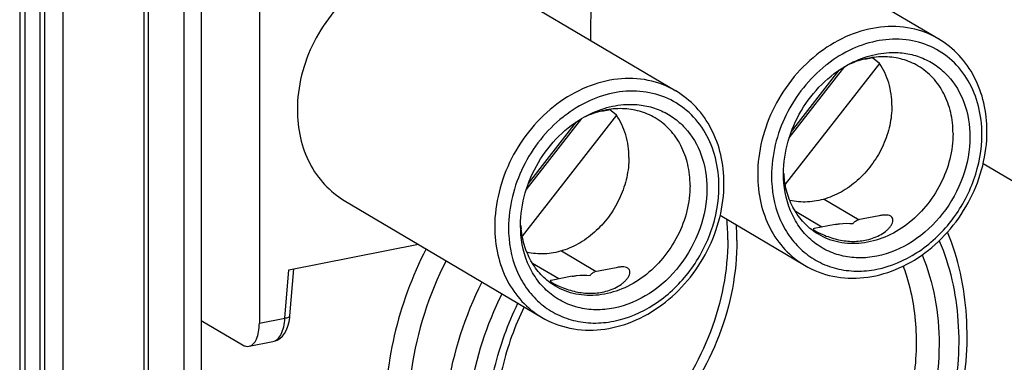
# Model space of a CAD drawing. Units: millimetres. Extents: x -3 to 844, y 0 to 594.
# Drawn here: x 194 to 223, y 442 to 452 of the extents above; entities that cross this region are included whole.
import ezdxf

# ---------------------------------------------------------------- set-up
doc = ezdxf.new("R2010")
doc.units = ezdxf.units.MM
doc.header["$LTSCALE"] = 46.255
doc.layers.get('0').update_dxf_attribs({"linetype": 'CONTINUOUS'})
for name, color, linetype in [('BEZUGSACHSEN', 7, 'CONTINUOUS'), ('KONSTRUKTIONSELEMENTE', 7, 'CONTINUOUS'), ('RUNDUNGEN', 7, 'CONTINUOUS')]:
    doc.layers.add(name, color=color, linetype=linetype)

msp = doc.modelspace()

# ---------------------------------------------------------------- linework, layer by layer
at = {"color": 9, "linetype": 'Continuous'}
msp.add_line((198.6065, 463.8675), (198.6065, 412.9362), dxfattribs=at)
at = {"color": 7, "linetype": 'Continuous'}
for p, q in [((199.1241, 463.9382), (199.1241, 413.0068)), ((218.7919, 450.7574), (218.9917, 450.7969)), ((210.9976, 449.2183), (211.1974, 449.2578)), ((217.589, 446.6093), (218.6228, 445.9969)), ((217.5166, 445.7784), (216.7352, 446.2413)), ((219.2115, 446.1131), (218.5836, 445.9891)), ((217.9125, 445.8566), (217.2846, 445.7326)), ((209.7947, 445.0702), (210.8286, 444.4578)), ((209.7224, 444.2394), (208.941, 444.7023)), ((211.4173, 444.574), (210.7894, 444.45)), ((210.1183, 444.3175), (209.4903, 444.1935))]:
    msp.add_line(p, q, dxfattribs=at)
for centre, radius, start, end in [((219.4779, 448.0323), 2.8156, 113.99566, 114.80959), ((211.6837, 446.4932), 2.8156, 113.99566, 114.80959), ((219.1952, 447.5569), 2.8148, 183.92275, 186.04941), ((211.401, 446.0178), 2.8148, 183.92275, 186.04941)]:
    msp.add_arc(centre, radius, start, end, dxfattribs=at)
for points, knots in [([(207.3353, 453.2807), (207.0845, 453.4292), (206.5178, 453.6449), (205.5924, 453.6756), (204.6569, 453.4235), (203.7796, 452.9134), (203.021, 452.1853), (202.434, 451.2925), (202.0603, 450.2997), (201.97, 449.6011), (201.97, 449.2584)], [0, 0, 0, 0, 0.1099655, 0.2238044, 0.3439611, 0.4708114, 0.6028422, 0.7372485, 0.8706727, 1, 1, 1, 1]), ([(218.2932, 450.5939), (218.4976, 450.7058), (218.9216, 450.8823), (219.3769, 450.9519), (219.5987, 450.9553)], [0, 0, 0, 0, 0.5122814, 1, 1, 1, 1]), ([(219.5987, 450.9553), (219.7555, 450.9577), (220.0669, 450.9325), (220.5126, 450.7998), (220.9161, 450.5766), (221.3841, 450.1653), (221.8017, 449.4511), (221.9032, 448.7925), (221.9032, 448.4553)], [0, 0, 0, 0, 0.1238552, 0.244871, 0.3647089, 0.4852218, 0.7336227, 1, 1, 1, 1]), ([(216.3803, 447.3647), (216.3803, 448.0118), (216.7653, 449.3178), (217.7257, 450.283), (218.2932, 450.5939)], [0, 0, 0, 0, 0.5, 1, 1, 1, 1]), ([(220.3698, 450.5532), (220.2252, 450.6388), (219.9084, 450.7738), (219.3905, 450.8487), (218.8521, 450.7959), (218.5031, 450.6803), (218.3329, 450.6046)], [0, 0, 0, 0, 0.2386003, 0.4824464, 0.7355642, 1, 1, 1, 1]), ([(221.4032, 448.5541), (221.4032, 448.7626), (221.36, 449.1717), (221.1568, 449.7402), (220.8261, 450.2183), (220.5293, 450.4587), (220.3698, 450.5532)], [0, 0, 0, 0, 0.2663857, 0.5201864, 0.7632252, 1, 1, 1, 1]), ([(201.97, 449.2584), (201.97, 448.9779), (202.0282, 448.4277), (202.3014, 447.6632), (202.7462, 447.0202), (203.1453, 446.697), (203.3598, 446.5699)], [0, 0, 0, 0, 0.2663917, 0.5201856, 0.7632243, 1, 1, 1, 1]), ([(210.499, 449.0548), (210.7034, 449.1668), (211.1274, 449.3432), (211.5827, 449.4128), (211.8045, 449.4162)], [0, 0, 0, 0, 0.5122814, 1, 1, 1, 1]), ([(212.5756, 449.0141), (212.431, 449.0997), (212.1142, 449.2347), (211.5963, 449.3096), (211.0579, 449.2568), (210.7088, 449.1412), (210.5387, 449.0655)], [0, 0, 0, 0, 0.2386003, 0.4824464, 0.7355642, 1, 1, 1, 1]), ([(211.8045, 449.4162), (211.9612, 449.4186), (212.2727, 449.3934), (212.7183, 449.2607), (213.1218, 449.0375), (213.5898, 448.6262), (214.0075, 447.912), (214.109, 447.2534), (214.109, 446.9162)], [0, 0, 0, 0, 0.1238552, 0.244871, 0.3647089, 0.4852218, 0.7336227, 1, 1, 1, 1]), ([(208.5861, 445.8256), (208.5861, 446.4727), (208.9711, 447.7787), (209.9315, 448.7439), (210.499, 449.0548)], [0, 0, 0, 0, 0.5, 1, 1, 1, 1]), ([(213.609, 447.015), (213.609, 447.2235), (213.5658, 447.6326), (213.3626, 448.2011), (213.0318, 448.6792), (212.7351, 448.9196), (212.5756, 449.0141)], [0, 0, 0, 0, 0.2663857, 0.5201864, 0.7632252, 1, 1, 1, 1]), ([(221.4032, 448.5541), (221.4032, 448.2992), (221.3361, 447.7798), (221.0582, 447.0415), (220.6218, 446.3776), (220.0577, 445.8363), (219.4053, 445.4569), (218.7097, 445.2695), (218.0216, 445.2923), (217.6001, 445.4527), (217.4137, 445.5631)], [0, 0, 0, 0, 0.1293303, 0.2627493, 0.3971582, 0.5291887, 0.6560392, 0.7761954, 0.8900345, 1, 1, 1, 1]), ([(221.9032, 448.4553), (221.9032, 448.0531), (221.7509, 447.2317), (221.1512, 446.1438), (220.2594, 445.3069), (219.3466, 444.9147), (218.609, 444.845), (218.0837, 444.9123), (217.5985, 445.097), (217.1734, 445.3919), (216.8261, 445.785), (216.4787, 446.4267), (216.3803, 446.9897), (216.3803, 447.3647)], [0, 0, 0, 0, 0.1330206, 0.2701394, 0.4045068, 0.5305633, 0.5901971, 0.6477984, 0.7041487, 0.7602756, 0.8172533, 0.8759811, 1, 1, 1, 1]), ([(217.4137, 445.5631), (217.2732, 445.6463), (217.0099, 445.852), (216.7005, 446.2541), (216.4867, 446.7324), (216.4151, 447.081), (216.3961, 447.2602)], [0, 0, 0, 0, 0.2390809, 0.4831464, 0.7360269, 1, 1, 1, 1]), ([(214.109, 446.9162), (214.109, 446.514), (213.9567, 445.6926), (213.3569, 444.6047), (212.4651, 443.7679), (211.5523, 443.3756), (210.8148, 443.3059), (210.2895, 443.3732), (209.8043, 443.5579), (209.3792, 443.8529), (209.0319, 444.2459), (208.6845, 444.8876), (208.5861, 445.4507), (208.5861, 445.8256)], [0, 0, 0, 0, 0.1330206, 0.2701394, 0.4045068, 0.5305633, 0.5901971, 0.6477984, 0.7041487, 0.7602756, 0.8172533, 0.8759811, 1, 1, 1, 1]), ([(213.609, 447.015), (213.609, 446.7601), (213.5419, 446.2407), (213.2639, 445.5024), (212.8275, 444.8385), (212.2634, 444.2972), (211.6111, 443.9178), (210.9154, 443.7304), (210.2273, 443.7532), (209.8059, 443.9136), (209.6195, 444.024)], [0, 0, 0, 0, 0.1293303, 0.2627493, 0.3971582, 0.5291887, 0.6560392, 0.7761954, 0.8900345, 1, 1, 1, 1]), ([(218.4418, 445.8815), (218.4629, 445.9083), (218.5034, 445.9533), (218.558, 445.9841), (218.5836, 445.9891)], [0, 0, 0, 0, 0.5673795, 1, 1, 1, 1]), ([(218.7975, 445.3878), (218.8722, 445.4025), (219.018, 445.4412), (219.2223, 445.528), (219.3746, 445.6239), (219.4781, 445.714), (219.5423, 445.7854), (219.5912, 445.8603), (219.6206, 445.9364), (219.6252, 446.0116), (219.5786, 446.1072), (219.4543, 446.1386), (219.3265, 446.1329), (219.2508, 446.1209), (219.2115, 446.1131)], [0, 0, 0, 0, 0.1463285, 0.2885669, 0.4249683, 0.4899163, 0.5516253, 0.6090027, 0.6608116, 0.7067793, 0.7498006, 0.8539485, 0.9231612, 1, 1, 1, 1]), ([(209.6195, 444.024), (209.479, 444.1072), (209.2157, 444.3129), (208.9063, 444.715), (208.6925, 445.1933), (208.6209, 445.5419), (208.6019, 445.7211)], [0, 0, 0, 0, 0.2390809, 0.4831464, 0.7360269, 1, 1, 1, 1]), ([(217.2845, 445.7326), (217.2764, 445.731), (217.252, 445.7245), (217.2685, 445.7048), (217.2749, 445.6992)], [0, 0, 0, 0, 0.4947266, 1, 1, 1, 1]), ([(217.2749, 445.6992), (217.2862, 445.689), (217.3183, 445.6677), (217.3773, 445.6342), (217.4549, 445.5951), (217.5799, 445.5379), (217.7504, 445.4716), (217.9633, 445.4093), (218.1784, 445.3686), (218.4568, 445.3456), (218.6646, 445.3617), (218.7975, 445.3878)], [0, 0, 0, 0, 0.0286827, 0.0723324, 0.1282881, 0.1925102, 0.3318665, 0.4731388, 0.6108567, 0.7442483, 1, 1, 1, 1]), ([(217.9125, 445.8566), (217.9555, 445.8651), (218.1304, 445.8925), (218.3092, 445.8936), (218.4418, 445.8815)], [0, 0, 0, 0, 0.2476932, 1, 1, 1, 1]), ([(211.0033, 443.8487), (211.078, 443.8634), (211.2237, 443.9021), (211.428, 443.9889), (211.5804, 444.0848), (211.6839, 444.1749), (211.7481, 444.2463), (211.797, 444.3213), (211.8263, 444.3973), (211.831, 444.4725), (211.7844, 444.5681), (211.6601, 444.5995), (211.5323, 444.5938), (211.4565, 444.5818), (211.4173, 444.574)], [0, 0, 0, 0, 0.1463285, 0.2885669, 0.4249683, 0.4899163, 0.5516253, 0.6090027, 0.6608116, 0.7067793, 0.7498006, 0.8539485, 0.9231612, 1, 1, 1, 1]), ([(209.4903, 444.1935), (209.4822, 444.1919), (209.4578, 444.1854), (209.4743, 444.1658), (209.4806, 444.1601)], [0, 0, 0, 0, 0.4947266, 1, 1, 1, 1]), ([(210.1183, 444.3175), (210.1613, 444.326), (210.3362, 444.3534), (210.515, 444.3545), (210.6475, 444.3424)], [0, 0, 0, 0, 0.2476932, 1, 1, 1, 1]), ([(210.6475, 444.3424), (210.6687, 444.3693), (210.7092, 444.4142), (210.7638, 444.445), (210.7893, 444.45)], [0, 0, 0, 0, 0.5673795, 1, 1, 1, 1]), ([(209.4806, 444.1601), (209.4919, 444.1499), (209.5241, 444.1286), (209.5831, 444.0951), (209.6607, 444.0561), (209.7857, 443.9988), (209.9561, 443.9325), (210.1691, 443.8702), (210.3842, 443.8296), (210.6626, 443.8065), (210.8703, 443.8226), (211.0033, 443.8487)], [0, 0, 0, 0, 0.0286827, 0.0723324, 0.1282881, 0.1925102, 0.3318665, 0.4731388, 0.6108567, 0.7442483, 1, 1, 1, 1])]:
    msp.add_open_spline(points, degree=3, knots=knots, dxfattribs=at)
at = {"layer": 'BEZUGSACHSEN', "color": 7, "linetype": 'Continuous'}
for p, q in [((215.1295, 454.8198), (220.9795, 451.3543)), ((207.3353, 453.2807), (213.1853, 449.8152)), ((222.2945, 447.6657), (224.7982, 446.1826)), ((203.3598, 446.5699), (209.2098, 443.1044)), ((214.5003, 446.1267), (217.004, 444.6435))]:
    msp.add_line(p, q, dxfattribs=at)
at = {"layer": 'KONSTRUKTIONSELEMENTE', "color": 7, "linetype": 'Continuous'}
for p, q in [((219.223, 450.6308), (216.4302, 447.049)), ((219.223, 450.6308), (219.0168, 450.8003)), ((216.5499, 448.4212), (218.1987, 450.5359)), ((216.613, 448.6124), (218.034, 450.4349)), ((211.4287, 449.0917), (211.2226, 449.2612)), ((211.4287, 449.0917), (208.636, 445.5099)), ((208.7556, 446.8821), (210.4045, 448.9968)), ((208.8188, 447.0733), (210.2398, 448.8958))]:
    msp.add_line(p, q, dxfattribs=at)
for points, knots in [([(219.5915, 449.3811), (219.5915, 449.6074), (219.547, 449.9453), (219.3907, 450.3581), (219.2833, 450.5444), (219.223, 450.6308)], [0, 0, 0, 0, 0.5141372, 0.760478, 1, 1, 1, 1]), ([(219.5915, 449.3811), (219.5915, 449.1832), (219.5453, 448.7804), (219.352, 448.1999), (219.0448, 447.6629), (218.6412, 447.2005), (218.164, 446.839), (217.6395, 446.6001), (217.0977, 446.4989), (216.7387, 446.53), (216.5702, 446.5704)], [0, 0, 0, 0, 0.1270823, 0.2580312, 0.3904919, 0.5218378, 0.6496424, 0.7721465, 0.888687, 1, 1, 1, 1]), ([(211.7973, 447.842), (211.7973, 448.0683), (211.7528, 448.4062), (211.5965, 448.819), (211.4891, 449.0053), (211.4287, 449.0917)], [0, 0, 0, 0, 0.5141372, 0.760478, 1, 1, 1, 1]), ([(211.7973, 447.842), (211.7973, 447.6441), (211.7511, 447.2413), (211.5578, 446.6608), (211.2506, 446.1238), (210.847, 445.6614), (210.3698, 445.2999), (209.8453, 445.061), (209.3035, 444.9598), (208.9445, 444.9909), (208.7759, 445.0313)], [0, 0, 0, 0, 0.1270823, 0.2580312, 0.3904919, 0.5218378, 0.6496424, 0.7721465, 0.888687, 1, 1, 1, 1])]:
    msp.add_open_spline(points, degree=3, knots=knots, dxfattribs=at)
at = {"layer": 'RUNDUNGEN', "color": 9, "linetype": 'Continuous'}
for p, q in [((194.3361, 465.6339), (194.3361, 441.2684)), ((194.4873, 441.2982), (194.4873, 465.6638)), ((195.0265, 441.1583), (195.0265, 465.6178)), ((193.7407, 465.1214), (193.7407, 414.1901)), ((197.4334, 413.369), (197.4334, 464.3004)), ((197.556, 413.3149), (197.556, 464.2462)), ((201.6026, 443.0778), (201.7185, 444.5102)), ((217.0038, 444.6436), (217.004, 444.6435)), ((200.8442, 442.9281), (201.6026, 443.0778)), ((209.2096, 443.1045), (209.2098, 443.1044))]:
    msp.add_line(p, q, dxfattribs=at)
at = {"layer": 'RUNDUNGEN', "color": 7, "linetype": 'Continuous'}
for p, q in [((193.8907, 465.2103), (193.8907, 440.6611)), ((200.8442, 455.1441), (200.8442, 442.9281)), ((210.6676, 451.3067), (210.6939, 454.7108)), ((201.7185, 444.5102), (205.5571, 445.2682)), ((201.7516, 443.1425), (201.8646, 444.5391)), ((199.1241, 443.0073), (200.3442, 442.2846)), ((200.5379, 442.2432), (201.2464, 442.3831))]:
    msp.add_line(p, q, dxfattribs=at)
for points in [[(201.7262, 442.9657), (201.7467, 443.0927), (201.7516, 443.1427)], [(201.2467, 442.3832), (201.287, 442.393), (201.3718, 442.4265), (201.4519, 442.4768), (201.5252, 442.5435), (201.591, 442.627), (201.647, 442.726), (201.6928, 442.8407), (201.7262, 442.9657)]]:
    msp.add_lwpolyline(points, dxfattribs=at)
at = {"layer": 'RUNDUNGEN', "color": 9, "linetype": 'Continuous'}
for centre, radius, start, end in [((220.1408, 447.4278), 4.0222, 127.8663, 128.47692), ((212.3466, 445.8887), 4.0222, 127.8663, 128.47692), ((207.9417, 445.4031), 6.7865, 359.9714, 5.11637), ((207.9467, 445.3769), 7.0529, 359.99029, 3.79744)]:
    msp.add_arc(centre, radius, start, end, dxfattribs=at)
for points, knots in [([(220.9795, 451.3543), (220.7288, 451.5029), (220.162, 451.7185), (219.2367, 451.7492), (218.3011, 451.4971), (217.4238, 450.9869), (216.6652, 450.2589), (216.0783, 449.3661), (215.7046, 448.3732), (215.6143, 447.6747), (215.6143, 447.332)], [0, 0, 0, 0, 0.1099652, 0.2238046, 0.3439608, 0.4708117, 0.6028423, 0.737249, 0.8706715, 1, 1, 1, 1]), ([(222.2595, 448.5257), (222.2595, 448.8084), (222.1955, 449.3623), (221.8941, 450.122), (221.4047, 450.7394), (220.7586, 451.1667), (220.0041, 451.371), (219.1974, 451.3411), (218.3937, 451.085), (217.9027, 450.7826), (217.6719, 450.6031)], [0, 0, 0, 0, 0.1316892, 0.2565834, 0.3760147, 0.492961, 0.611249, 0.7342454, 0.8638204, 1, 1, 1, 1]), ([(217.6382, 450.5766), (217.1452, 450.1848), (216.3403, 449.1722), (216.0241, 447.9138), (216.0241, 447.2944)], [0, 0, 0, 0, 0.5041861, 1, 1, 1, 1]), ([(213.1853, 449.8152), (212.9346, 449.9638), (212.3678, 450.1794), (211.4424, 450.2101), (210.5069, 449.958), (209.6296, 449.4478), (208.871, 448.7198), (208.2841, 447.827), (207.9103, 446.8341), (207.82, 446.1356), (207.82, 445.7929)], [0, 0, 0, 0, 0.1099652, 0.2238046, 0.3439608, 0.4708117, 0.6028423, 0.737249, 0.8706715, 1, 1, 1, 1]), ([(214.4652, 446.9866), (214.4652, 447.2693), (214.4013, 447.8232), (214.0998, 448.5829), (213.6105, 449.2003), (212.9644, 449.6276), (212.2098, 449.8319), (211.4031, 449.802), (210.5995, 449.5459), (210.1085, 449.2435), (209.8777, 449.064)], [0, 0, 0, 0, 0.1316892, 0.2565834, 0.3760147, 0.492961, 0.611249, 0.7342454, 0.8638204, 1, 1, 1, 1]), ([(209.844, 449.0375), (209.3509, 448.6457), (208.5461, 447.6331), (208.2298, 446.3747), (208.2298, 445.7553)], [0, 0, 0, 0, 0.5041861, 1, 1, 1, 1]), ([(216.0241, 447.2944), (216.0241, 446.871), (216.1352, 446.2354), (216.5274, 445.5109), (216.9195, 445.0671), (217.3994, 444.7341), (217.9473, 444.5255), (218.5403, 444.4496), (219.373, 444.5283), (220.4035, 444.9711), (221.4104, 445.916), (222.0874, 447.1442), (222.2595, 448.0716), (222.2595, 448.5257)], [0, 0, 0, 0, 0.1240171, 0.1827467, 0.2397238, 0.2958509, 0.3522014, 0.4098028, 0.4694368, 0.5954938, 0.7298616, 0.8669813, 1, 1, 1, 1]), ([(215.6143, 447.332), (215.6143, 447.0515), (215.6724, 446.5013), (215.9456, 445.7369), (216.3903, 445.0939), (216.7893, 444.7707), (217.0038, 444.6436)], [0, 0, 0, 0, 0.2663913, 0.5201843, 0.7632247, 1, 1, 1, 1]), ([(208.2298, 445.7553), (208.2298, 445.3319), (208.3409, 444.6963), (208.7331, 443.9718), (209.1253, 443.528), (209.6052, 443.195), (210.153, 442.9864), (210.7461, 442.9105), (211.5787, 442.9892), (212.6093, 443.4321), (213.6162, 444.3769), (214.2932, 445.6051), (214.4652, 446.5325), (214.4652, 446.9866)], [0, 0, 0, 0, 0.1240171, 0.1827467, 0.2397238, 0.2958509, 0.3522014, 0.4098028, 0.4694368, 0.5954938, 0.7298616, 0.8669813, 1, 1, 1, 1]), ([(207.82, 445.7929), (207.82, 445.5124), (207.8782, 444.9623), (208.1514, 444.1978), (208.5961, 443.5548), (208.9951, 443.2316), (209.2096, 443.1045)], [0, 0, 0, 0, 0.2663913, 0.5201843, 0.7632247, 1, 1, 1, 1]), ([(214.7282, 445.3997), (214.7282, 444.4757), (214.3553, 442.5898), (213.1353, 440.5329), (211.7937, 439.2052), (210.6578, 438.4271), (209.4388, 437.899), (208.5851, 437.7264), (208.1645, 437.6913)], [0, 0, 0, 0, 0.2520607, 0.5115086, 0.6398376, 0.7646649, 0.8848575, 1, 1, 1, 1]), ([(214.9996, 445.3757), (214.9996, 444.4251), (214.6161, 442.4848), (213.3612, 440.3684), (211.9813, 439.0021), (210.8128, 438.2011), (209.5588, 437.6573), (208.6805, 437.4792), (208.2477, 437.4429)], [0, 0, 0, 0, 0.2520528, 0.5114929, 0.6398214, 0.7646515, 0.8848499, 1, 1, 1, 1]), ([(220.996, 445.3721), (221.3123, 444.623), (221.6846, 442.9492), (221.456, 440.3477), (220.5038, 437.8187), (218.923, 435.6104), (216.8687, 433.9382), (214.883, 433.1223), (213.2771, 432.9048), (212.1141, 432.957), (211.0071, 433.2221), (210.3241, 433.5381), (210.0047, 433.7267)], [0, 0, 0, 0, 0.1209483, 0.2496532, 0.3835019, 0.5181481, 0.6489916, 0.7726783, 0.8316979, 0.8889342, 0.9448289, 1, 1, 1, 1]), ([(205.785, 445.1324), (205.3706, 444.3173), (204.7418, 442.6114), (204.4602, 439.964), (204.8753, 437.4571), (205.6313, 435.9802), (206.1076, 435.3521)], [0, 0, 0, 0, 0.2671953, 0.5252635, 0.7696502, 1, 1, 1, 1]), ([(206.3773, 444.7816), (205.8695, 443.7738), (205.3403, 442.1449), (205.2029, 439.9403), (205.386, 438.363), (205.8507, 436.9049), (206.5829, 435.6196), (207.5569, 434.5576), (208.346, 434.0257), (208.7618, 433.8121)], [0, 0, 0, 0, 0.2728687, 0.4048205, 0.5321328, 0.654515, 0.7724026, 0.8869715, 1, 1, 1, 1]), ([(220.4875, 444.9565), (220.656, 444.5447), (220.9102, 443.6655), (220.9902, 442.7551), (220.9902, 442.292)], [0, 0, 0, 0, 0.4900257, 1, 1, 1, 1]), ([(219.9264, 444.6242), (219.9905, 444.4477), (220.2193, 443.7114), (220.3116, 442.9347), (220.3116, 442.352)], [0, 0, 0, 0, 0.2437128, 1, 1, 1, 1]), ([(209.813, 433.2719), (209.4007, 433.4838), (208.6181, 434.0111), (207.6521, 435.0641), (206.9258, 436.3385), (206.4645, 437.7841), (206.2823, 439.3481), (206.4177, 441.5342), (206.9417, 443.1496), (207.4447, 444.1492)], [0, 0, 0, 0, 0.1130338, 0.2276065, 0.3454952, 0.4678756, 0.5951843, 0.727132, 1, 1, 1, 1]), ([(210.0047, 433.7267), (209.6403, 433.9419), (208.9529, 434.4623), (208.114, 435.4642), (207.4902, 436.6535), (207.1017, 437.9871), (206.9597, 439.4197), (207.1035, 441.4136), (207.5821, 442.8847), (208.0371, 443.7982)], [0, 0, 0, 0, 0.1128897, 0.2276662, 0.3458903, 0.468548, 0.5959548, 0.7277821, 1, 1, 1, 1]), ([(207.5818, 439.6443), (207.5818, 440.3023), (207.7491, 441.6424), (208.2104, 442.9095), (208.5091, 443.5188)], [0, 0, 0, 0, 0.4922831, 1, 1, 1, 1]), ([(201.2467, 442.3832), (201.2959, 442.3929), (201.3981, 442.452), (201.5041, 442.6109), (201.5762, 442.8263), (201.5975, 442.9898), (201.6026, 443.0778)], [0, 0, 0, 0, 0.1819194, 0.4050647, 0.6802173, 1, 1, 1, 1]), ([(201.6026, 443.0778), (201.6228, 443.0799), (201.66, 443.0856), (201.7115, 443.0995), (201.75, 443.1232), (201.7516, 443.1425)], [0, 0, 0, 0, 0.3629562, 0.6548027, 1, 1, 1, 1]), ([(220.9902, 442.292), (220.9902, 441.3155), (220.6197, 439.321), (219.1664, 436.6809), (217.3284, 434.9607), (215.6279, 434.0582), (214.3129, 433.6521), (212.9925, 433.5269), (211.7174, 433.6903), (210.5393, 434.1387), (209.5073, 434.855), (208.6641, 435.8087), (208.0422, 436.9596), (207.6631, 438.2603), (207.5818, 439.1777), (207.5818, 439.6443)], [0, 0, 0, 0, 0.1328643, 0.2698256, 0.4040374, 0.4685056, 0.5305136, 0.5900782, 0.6476127, 0.7038977, 0.7599598, 0.8168706, 0.8755328, 0.9365149, 1, 1, 1, 1]), ([(220.3116, 442.352), (220.3116, 441.7085), (220.1401, 440.3967), (219.4313, 438.5349), (218.3193, 436.8659), (216.8847, 435.5132), (215.2293, 434.5778), (213.4699, 434.1355), (211.7383, 434.2323), (210.6881, 434.6663), (210.2267, 434.9587)], [0, 0, 0, 0, 0.1295354, 0.2631875, 0.3977576, 0.5298152, 0.6565276, 0.7764313, 0.890042, 1, 1, 1, 1])]:
    msp.add_open_spline(points, degree=3, knots=knots, dxfattribs=at)
at = {"layer": 'RUNDUNGEN', "color": 7, "linetype": 'Continuous'}
for points, knots in [([(222.4095, 448.6145), (222.4095, 448.8975), (222.3499, 449.4548), (222.0701, 450.2321), (221.6125, 450.8904), (221.2013, 451.2229), (220.9797, 451.3542)], [0, 0, 0, 0, 0.2631826, 0.5160714, 0.7604505, 1, 1, 1, 1]), ([(214.6152, 447.0754), (214.6152, 447.3584), (214.5557, 447.9157), (214.2759, 448.693), (213.8183, 449.3513), (213.4071, 449.6838), (213.1855, 449.8151)], [0, 0, 0, 0, 0.2631826, 0.5160714, 0.7604505, 1, 1, 1, 1]), ([(217.0038, 444.6436), (217.2613, 444.491), (217.8402, 444.2692), (218.7814, 444.2329), (219.7258, 444.4812), (220.6055, 444.9865), (221.3628, 445.7075), (221.9474, 446.5922), (222.3198, 447.5782), (222.4095, 448.273), (222.4095, 448.6145)], [0, 0, 0, 0, 0.1126809, 0.2283746, 0.3491532, 0.4755281, 0.6063692, 0.7393105, 0.8714138, 1, 1, 1, 1]), ([(209.2096, 443.1045), (209.4671, 442.9519), (210.046, 442.7301), (210.9872, 442.6938), (211.9316, 442.9421), (212.8113, 443.4474), (213.5686, 444.1684), (214.1532, 445.0531), (214.5255, 446.0391), (214.6152, 446.7339), (214.6152, 447.0754)], [0, 0, 0, 0, 0.1126809, 0.2283746, 0.3491532, 0.4755281, 0.6063692, 0.7393105, 0.8714138, 1, 1, 1, 1]), ([(209.813, 433.2718), (210.1623, 433.0924), (210.9025, 432.7988), (212.0849, 432.5751), (213.3125, 432.5699), (214.9862, 432.8538), (217.0298, 433.7502), (219.1287, 435.5127), (220.7349, 437.8041), (221.7019, 440.4146), (221.9368, 443.1057), (221.5621, 444.8436), (221.2422, 445.6288)], [0, 0, 0, 0, 0.0561743, 0.1130836, 0.1711903, 0.2308372, 0.3549014, 0.4850284, 0.6183167, 0.7507816, 0.8787166, 1, 1, 1, 1]), ([(208.6908, 443.4114), (208.4139, 442.8403), (207.9871, 441.6564), (207.8318, 440.4054), (207.8318, 439.7924)], [0, 0, 0, 0, 0.5086683, 1, 1, 1, 1]), ([(200.5379, 442.2432), (200.5845, 442.2524), (200.6814, 442.3105), (200.7751, 442.4682), (200.8328, 442.6808), (200.8442, 442.8414), (200.8442, 442.9281)], [0, 0, 0, 0, 0.1782578, 0.3984252, 0.6745649, 1, 1, 1, 1]), ([(200.3442, 442.2846), (200.3748, 442.2665), (200.4375, 442.2391), (200.5069, 442.2371), (200.5379, 442.2432)], [0, 0, 0, 0, 0.5287735, 1, 1, 1, 1])]:
    msp.add_open_spline(points, degree=3, knots=knots, dxfattribs=at)

doc.saveas('drawing.dxf')
